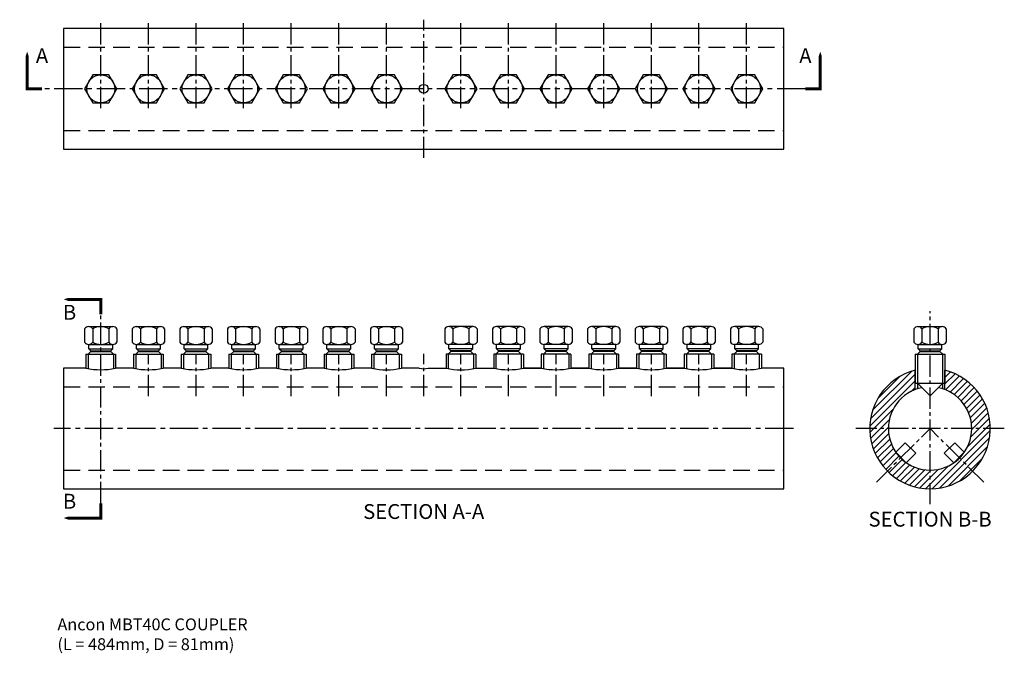
# Model space of a CAD drawing. Extents: x 38 to 700, y 165 to 591.
import ezdxf
from ezdxf.enums import TextEntityAlignment as Align

# ---------------------------------------------------------------- set-up
doc = ezdxf.new("R2010")
doc.units = 0
doc.header["$MEASUREMENT"] = 0
for name, pattern in [('CENTER', [50.8, 31.75, -6.35, 6.35, -6.35]), ('CENTER2', [28.575, 19.05, -3.175, 3.175, -3.175]), ('HIDDEN2', [4.7625, 3.175, -1.5875])]:
    doc.linetypes.add(name, pattern=pattern)
for name, color, linetype in [('ANCON-TEXT', 6, 'CONTINUOUS'), ('CENTRE', 1, 'CENTER'), ('DIMENSIONS', 2, 'CONTINUOUS'), ('HATCH', 9, 'CONTINUOUS'), ('OUTLINE', 4, 'CONTINUOUS')]:
    doc.layers.add(name, color=color, linetype=linetype)
doc.styles.add('BOLD', font='arial.ttf')
doc.styles.get("Standard").update_dxf_attribs({"font": 'tahoma.ttf'})

msp = doc.modelspace()

# ---------------------------------------------------------------- hatches: boundary and pattern name
at = {"layer": 'HATCH'}
h = msp.add_hatch(dxfattribs=at)
h.set_pattern_fill('ANSI31', color=256, scale=25)
h.paths.add_polyline_path([(639.77, 342.16), (639.77, 355.26, 0.342889), (609.27, 316.01), (621.77, 316.01, -0.310868)])
h.paths.add_polyline_path([(621.77, 316.01), (609.27, 316.01, 0.198912), (621.13, 287.37), (629.97, 296.21, -0.198912)])
h.paths.add_polyline_path([(649.77, 288.01, -0.198912), (629.97, 296.21), (621.13, 287.37, 0.198912), (649.77, 275.51)])
h.paths.add_polyline_path([(678.4, 287.37), (669.56, 296.21, -0.198912), (649.77, 288.01), (649.77, 275.51, 0.198912)])
h.paths.add_polyline_path([(690.27, 316.01), (677.77, 316.01, -0.198912), (669.56, 296.21), (678.4, 287.37, 0.198912)])
h.paths.add_polyline_path([(659.77, 355.26), (659.77, 342.16, -0.310868), (677.77, 316.01), (690.27, 316.01, 0.342889)])

# ---------------------------------------------------------------- linework, layer by layer
at = {"layer": 'CENTRE', "linetype": 'CENTER2', "ltscale": 0.75}
for p, q in [((92.49, 531.51), (92.49, 591.01)), ((124.49, 531.51), (124.49, 591.01)), ((156.49, 531.51), (156.49, 591.01)), ((188.49, 531.51), (188.49, 591.01)), ((220.49, 531.51), (220.49, 591.01)), ((252.49, 531.51), (252.49, 591.01)), ((284.49, 531.51), (284.49, 591.01)), ((309.49, 498.01), (309.49, 591.01)), ((334.49, 531.51), (334.49, 591.01)), ((366.49, 531.51), (366.49, 591.01)), ((398.49, 531.51), (398.49, 591.01)), ((430.49, 531.51), (430.49, 591.01)), ((462.49, 531.51), (462.49, 591.01)), ((494.49, 531.51), (494.49, 591.01)), ((526.49, 531.51), (526.49, 591.01)), ((92.49, 265.81), (92.49, 392.89)), ((649.77, 265.05), (649.77, 395.02)), ((124.49, 337.83), (124.49, 366.21)), ((156.49, 337.83), (156.49, 366.21)), ((188.49, 337.83), (188.49, 366.21)), ((220.49, 337.83), (220.49, 366.21)), ((252.49, 337.83), (252.49, 366.21)), ((284.49, 337.83), (284.49, 366.21)), ((309.49, 337.83), (309.49, 366.21)), ((334.49, 337.83), (334.49, 366.21)), ((366.49, 337.83), (366.49, 366.21)), ((398.49, 337.83), (398.49, 366.21)), ((430.49, 337.83), (430.49, 366.21)), ((462.49, 337.83), (462.49, 366.21)), ((494.49, 337.83), (494.49, 366.21)), ((526.49, 337.83), (526.49, 366.21)), ((699.67, 316.01), (599.87, 316.01)), ((613.73, 279.97), (649.77, 316.01)), ((685.8, 279.97), (649.77, 316.01))]:
    msp.add_line(p, q, dxfattribs=at)
at = {"layer": 'CENTRE', "linetype": 'CENTER2'}
for p, q in [((565.99, 544.51), (52.99, 544.51)), ((557.99, 316.01), (60.99, 316.01))]:
    msp.add_line(p, q, dxfattribs=at)
at = {"layer": 'OUTLINE', "linetype": 'HIDDEN2', "ltscale": 3.5}
for p, q in [((67.49, 572.51), (551.49, 572.51)), ((67.49, 516.51), (551.49, 516.51)), ((67.49, 344.01), (551.49, 344.01)), ((67.49, 288.01), (551.49, 288.01))]:
    msp.add_line(p, q, dxfattribs=at)
at = {"layer": 'OUTLINE', "linetype": 'Continuous'}
for p, q in [((84.35, 384.57), (100.63, 384.57)), ((116.35, 384.57), (132.63, 384.57)), ((148.35, 384.57), (164.63, 384.57)), ((180.35, 384.57), (196.63, 384.57)), ((212.35, 384.57), (228.63, 384.57)), ((244.35, 384.57), (260.63, 384.57)), ((276.35, 384.56), (292.63, 384.56)), ((342.63, 384.56), (326.35, 384.56)), ((374.63, 384.57), (358.35, 384.57)), ((406.63, 384.57), (390.35, 384.57)), ((438.63, 384.57), (422.35, 384.57)), ((470.63, 384.57), (454.36, 384.57)), ((502.63, 384.57), (486.35, 384.57)), ((534.63, 384.57), (518.35, 384.57)), ((641.63, 384.56), (657.9, 384.56)), ((81.64, 383.11), (81.64, 374.02)), ((87.07, 383.11), (87.07, 374.02)), ((97.92, 383.11), (97.92, 374.02)), ((103.34, 383.11), (103.34, 374.02)), ((113.64, 383.11), (113.64, 374.02)), ((119.07, 383.11), (119.07, 374.02)), ((129.92, 383.11), (129.92, 374.02)), ((135.34, 383.11), (135.34, 374.02)), ((145.64, 383.11), (145.64, 374.02)), ((151.06, 383.11), (151.06, 374.02)), ((161.91, 383.11), (161.91, 374.02)), ((167.34, 383.11), (167.34, 374.02)), ((177.64, 383.11), (177.64, 374.02)), ((183.07, 383.11), (183.07, 374.02)), ((193.92, 383.11), (193.92, 374.02)), ((199.34, 383.11), (199.34, 374.02)), ((209.64, 383.11), (209.64, 374.02)), ((215.07, 383.11), (215.07, 374.02)), ((225.92, 383.11), (225.92, 374.02)), ((231.34, 383.11), (231.34, 374.02)), ((241.64, 383.11), (241.64, 374.02)), ((247.07, 383.11), (247.07, 374.02)), ((257.92, 383.11), (257.92, 374.02)), ((263.34, 383.11), (263.34, 374.02)), ((273.64, 383.11), (273.64, 374.01)), ((279.07, 383.11), (279.07, 374.01)), ((289.92, 383.11), (289.92, 374.01)), ((295.34, 383.11), (295.34, 374.01)), ((323.64, 383.11), (323.64, 374.01)), ((329.07, 383.11), (329.07, 374.01)), ((339.92, 383.11), (339.92, 374.01)), ((345.34, 383.11), (345.34, 374.01)), ((355.64, 383.11), (355.64, 374.02)), ((361.07, 383.11), (361.07, 374.02)), ((371.92, 383.11), (371.92, 374.02)), ((377.34, 383.11), (377.34, 374.02)), ((387.64, 383.11), (387.64, 374.02)), ((393.07, 383.11), (393.07, 374.02)), ((403.92, 383.11), (403.92, 374.02)), ((409.34, 383.11), (409.34, 374.02)), ((419.64, 383.11), (419.64, 374.02)), ((425.07, 383.11), (425.07, 374.02)), ((435.92, 383.11), (435.92, 374.02)), ((441.34, 383.11), (441.34, 374.02)), ((451.64, 383.11), (451.64, 374.02)), ((457.07, 383.11), (457.07, 374.02)), ((467.92, 383.11), (467.92, 374.02)), ((473.34, 383.11), (473.34, 374.02)), ((483.64, 383.11), (483.64, 374.02)), ((489.07, 383.11), (489.07, 374.02)), ((499.92, 383.11), (499.92, 374.02)), ((505.34, 383.11), (505.34, 374.02)), ((515.64, 383.11), (515.64, 374.02)), ((521.07, 383.11), (521.07, 374.02)), ((531.92, 383.11), (531.92, 374.02)), ((537.34, 383.11), (537.34, 374.02)), ((638.92, 383.11), (638.92, 374.01)), ((644.34, 383.11), (644.34, 374.01)), ((655.19, 383.11), (655.19, 374.01)), ((660.62, 383.11), (660.62, 374.01)), ((84.35, 372.57), (100.63, 372.57)), ((116.35, 372.57), (132.63, 372.57)), ((148.35, 372.57), (164.63, 372.57)), ((180.35, 372.57), (196.63, 372.57)), ((212.35, 372.57), (228.63, 372.57)), ((244.35, 372.57), (260.63, 372.57)), ((276.35, 372.56), (292.63, 372.56)), ((342.63, 372.56), (326.35, 372.56)), ((374.63, 372.57), (358.35, 372.57)), ((406.63, 372.57), (390.35, 372.57)), ((438.63, 372.57), (422.35, 372.57)), ((470.63, 372.57), (454.36, 372.57)), ((502.63, 372.57), (486.35, 372.57)), ((534.63, 372.57), (518.35, 372.57)), ((641.63, 372.56), (657.9, 372.56))]:
    msp.add_line(p, q, dxfattribs=at)
at = {"layer": 'OUTLINE'}
for p, q in [((84.47, 369.62), (84.47, 372.57)), ((100.52, 369.62), (100.52, 372.57)), ((116.47, 369.62), (116.47, 372.57)), ((132.52, 369.62), (132.52, 372.57)), ((148.46, 369.62), (148.46, 372.57)), ((164.51, 369.62), (164.51, 372.57)), ((180.47, 369.62), (180.47, 372.57)), ((196.52, 369.62), (196.52, 372.57)), ((212.47, 369.62), (212.47, 372.57)), ((228.52, 369.62), (228.52, 372.57)), ((244.47, 369.62), (244.47, 372.57)), ((260.52, 369.62), (260.52, 372.57)), ((276.47, 369.61), (276.47, 372.56)), ((292.52, 369.61), (292.52, 372.56)), ((326.47, 369.61), (326.47, 372.56)), ((342.52, 369.61), (342.52, 372.56)), ((358.47, 369.62), (358.47, 372.57)), ((374.52, 369.62), (374.52, 372.57)), ((390.47, 369.62), (390.47, 372.57)), ((406.52, 369.62), (406.52, 372.57)), ((422.47, 369.62), (422.47, 372.57)), ((438.52, 369.62), (438.52, 372.57)), ((454.47, 369.62), (454.47, 372.57)), ((470.52, 369.62), (470.52, 372.57)), ((486.47, 369.62), (486.47, 372.57)), ((502.52, 369.62), (502.52, 372.57)), ((518.47, 369.62), (518.47, 372.57)), ((534.52, 369.62), (534.52, 372.57)), ((641.74, 369.61), (641.74, 372.56)), ((657.79, 369.61), (657.79, 372.56)), ((82.51, 366.04), (102.47, 366.04)), ((82.51, 366.04), (82.51, 356.52)), ((83.99, 366.04), (85.82, 367.87)), ((84.02, 366.04), (84.02, 356.25)), ((84.47, 369.62), (100.52, 369.62)), ((84.47, 369.62), (85.82, 368.27)), ((85.82, 368.27), (99.17, 368.27)), ((85.82, 367.87), (85.82, 368.27)), ((85.82, 367.87), (99.17, 367.87)), ((100.52, 369.62), (99.17, 368.27)), ((99.17, 367.87), (99.17, 368.27)), ((100.99, 366.04), (99.17, 367.87)), ((100.96, 366.04), (100.96, 356.25)), ((102.47, 366.04), (102.47, 356.52)), ((114.51, 366.04), (134.47, 366.04)), ((114.51, 366.04), (114.51, 356.52)), ((115.99, 366.04), (117.82, 367.87)), ((116.02, 366.04), (116.02, 356.25)), ((116.47, 369.62), (132.52, 369.62)), ((116.47, 369.62), (117.82, 368.27)), ((117.82, 368.27), (131.17, 368.27)), ((117.82, 367.87), (117.82, 368.27)), ((117.82, 367.87), (131.17, 367.87)), ((132.52, 369.62), (131.17, 368.27)), ((131.17, 367.87), (131.17, 368.27)), ((132.99, 366.04), (131.17, 367.87)), ((132.96, 366.04), (132.96, 356.25)), ((134.47, 366.04), (134.47, 356.52)), ((146.51, 366.04), (166.47, 366.04)), ((146.51, 366.04), (146.51, 356.52)), ((147.99, 366.04), (149.81, 367.87)), ((148.02, 366.04), (148.02, 356.25)), ((148.46, 369.62), (164.51, 369.62)), ((148.46, 369.62), (149.81, 368.27)), ((149.81, 368.27), (163.16, 368.27)), ((149.81, 367.87), (149.81, 368.27)), ((149.81, 367.87), (163.16, 367.87)), ((164.51, 369.62), (163.16, 368.27)), ((163.16, 367.87), (163.16, 368.27)), ((164.99, 366.04), (163.16, 367.87)), ((164.96, 366.04), (164.96, 356.25)), ((166.47, 366.04), (166.47, 356.52)), ((178.51, 366.04), (198.47, 366.04)), ((178.51, 366.04), (178.51, 356.52)), ((179.99, 366.04), (181.82, 367.87)), ((180.02, 366.04), (180.02, 356.25)), ((180.47, 369.62), (196.52, 369.62)), ((180.47, 369.62), (181.82, 368.27)), ((181.82, 368.27), (195.17, 368.27)), ((181.82, 367.87), (181.82, 368.27)), ((181.82, 367.87), (195.17, 367.87)), ((196.52, 369.62), (195.17, 368.27)), ((195.17, 367.87), (195.17, 368.27)), ((196.99, 366.04), (195.17, 367.87)), ((196.96, 366.04), (196.96, 356.25)), ((198.47, 366.04), (198.47, 356.52)), ((210.51, 366.04), (230.47, 366.04)), ((210.51, 366.04), (210.51, 356.52)), ((211.99, 366.04), (213.82, 367.87)), ((212.02, 366.04), (212.02, 356.25)), ((212.47, 369.62), (228.52, 369.62)), ((212.47, 369.62), (213.82, 368.27)), ((213.82, 368.27), (227.17, 368.27)), ((213.82, 367.87), (213.82, 368.27)), ((213.82, 367.87), (227.17, 367.87)), ((228.52, 369.62), (227.17, 368.27)), ((227.17, 367.87), (227.17, 368.27)), ((228.99, 366.04), (227.17, 367.87)), ((228.96, 366.04), (228.96, 356.25)), ((230.47, 366.04), (230.47, 356.52)), ((242.51, 366.04), (262.47, 366.04)), ((242.51, 366.04), (242.51, 356.52)), ((243.99, 366.04), (245.82, 367.87)), ((244.02, 366.04), (244.02, 356.25)), ((244.47, 369.62), (260.52, 369.62)), ((244.47, 369.62), (245.82, 368.27)), ((245.82, 368.27), (259.17, 368.27)), ((245.82, 367.87), (245.82, 368.27)), ((245.82, 367.87), (259.17, 367.87)), ((260.52, 369.62), (259.17, 368.27)), ((259.17, 367.87), (259.17, 368.27)), ((260.99, 366.04), (259.17, 367.87)), ((260.96, 366.04), (260.96, 356.25)), ((262.47, 366.04), (262.47, 356.52)), ((274.51, 366.04), (294.47, 366.04)), ((274.51, 366.04), (274.51, 356.51)), ((275.99, 366.04), (277.82, 367.86)), ((276.02, 366.04), (276.02, 356.24)), ((276.47, 369.61), (292.52, 369.61)), ((276.47, 369.61), (277.82, 368.26)), ((277.82, 368.26), (291.17, 368.26)), ((277.82, 367.86), (277.82, 368.26)), ((277.82, 367.86), (291.17, 367.86)), ((292.52, 369.61), (291.17, 368.26)), ((291.17, 367.86), (291.17, 368.26)), ((292.99, 366.04), (291.17, 367.86)), ((292.96, 366.04), (292.96, 356.24)), ((294.47, 366.04), (294.47, 356.51)), ((344.47, 366.04), (324.51, 366.04)), ((324.51, 366.04), (324.51, 356.51)), ((325.99, 366.04), (327.82, 367.86)), ((326.02, 366.04), (326.02, 356.24)), ((342.52, 369.61), (326.47, 369.61)), ((326.47, 369.61), (327.82, 368.26)), ((341.17, 368.26), (327.82, 368.26)), ((327.82, 367.86), (327.82, 368.26)), ((341.17, 367.86), (327.82, 367.86)), ((342.52, 369.61), (341.17, 368.26)), ((341.17, 367.86), (341.17, 368.26)), ((342.99, 366.04), (341.17, 367.86)), ((342.96, 366.04), (342.96, 356.24)), ((344.47, 366.04), (344.47, 356.51)), ((376.47, 366.04), (356.51, 366.04)), ((356.51, 366.04), (356.51, 356.52)), ((357.99, 366.04), (359.82, 367.87)), ((358.02, 366.04), (358.02, 356.25)), ((374.52, 369.62), (358.47, 369.62)), ((358.47, 369.62), (359.82, 368.27)), ((373.17, 368.27), (359.82, 368.27)), ((359.82, 367.87), (359.82, 368.27)), ((373.17, 367.87), (359.82, 367.87)), ((374.52, 369.62), (373.17, 368.27)), ((373.17, 367.87), (373.17, 368.27)), ((374.99, 366.04), (373.17, 367.87)), ((374.96, 366.04), (374.96, 356.25)), ((376.47, 366.04), (376.47, 356.52)), ((408.47, 366.04), (388.51, 366.04)), ((388.51, 366.04), (388.51, 356.52)), ((389.99, 366.04), (391.82, 367.87)), ((390.02, 366.04), (390.02, 356.25)), ((406.52, 369.62), (390.47, 369.62)), ((390.47, 369.62), (391.82, 368.27)), ((405.17, 368.27), (391.82, 368.27)), ((391.82, 367.87), (391.82, 368.27)), ((405.17, 367.87), (391.82, 367.87)), ((406.52, 369.62), (405.17, 368.27)), ((405.17, 367.87), (405.17, 368.27)), ((406.99, 366.04), (405.17, 367.87)), ((406.96, 366.04), (406.96, 356.25)), ((408.47, 366.04), (408.47, 356.52)), ((440.47, 366.04), (420.51, 366.04)), ((420.51, 366.04), (420.51, 356.52)), ((421.99, 366.04), (423.82, 367.87)), ((422.02, 366.04), (422.02, 356.25)), ((438.52, 369.62), (422.47, 369.62)), ((422.47, 369.62), (423.82, 368.27)), ((437.17, 368.27), (423.82, 368.27)), ((423.82, 367.87), (423.82, 368.27)), ((437.17, 367.87), (423.82, 367.87)), ((438.52, 369.62), (437.17, 368.27)), ((437.17, 367.87), (437.17, 368.27)), ((438.99, 366.04), (437.17, 367.87)), ((438.96, 366.04), (438.96, 356.25)), ((440.47, 366.04), (440.47, 356.52)), ((472.47, 366.04), (452.51, 366.04)), ((452.51, 366.04), (452.51, 356.52)), ((453.99, 366.04), (455.82, 367.87)), ((454.03, 366.04), (454.03, 356.25)), ((470.52, 369.62), (454.47, 369.62)), ((454.47, 369.62), (455.82, 368.27)), ((469.17, 368.27), (455.82, 368.27)), ((455.82, 367.87), (455.82, 368.27)), ((469.17, 367.87), (455.82, 367.87)), ((470.52, 369.62), (469.17, 368.27)), ((469.17, 367.87), (469.17, 368.27)), ((470.99, 366.04), (469.17, 367.87)), ((470.96, 366.04), (470.96, 356.25)), ((472.47, 366.04), (472.47, 356.52)), ((504.47, 366.04), (484.51, 366.04)), ((484.51, 366.04), (484.51, 356.52)), ((485.99, 366.04), (487.82, 367.87)), ((486.02, 366.04), (486.02, 356.25)), ((502.52, 369.62), (486.47, 369.62)), ((486.47, 369.62), (487.82, 368.27)), ((501.17, 368.27), (487.82, 368.27)), ((487.82, 367.87), (487.82, 368.27)), ((501.17, 367.87), (487.82, 367.87)), ((502.52, 369.62), (501.17, 368.27)), ((501.17, 367.87), (501.17, 368.27)), ((502.99, 366.04), (501.17, 367.87)), ((502.96, 366.04), (502.96, 356.25)), ((504.47, 366.04), (504.47, 356.52)), ((536.47, 366.04), (516.51, 366.04)), ((516.51, 366.04), (516.51, 356.52)), ((517.99, 366.04), (519.82, 367.87)), ((518.02, 366.04), (518.02, 356.25)), ((534.52, 369.62), (518.47, 369.62)), ((518.47, 369.62), (519.82, 368.27)), ((533.17, 368.27), (519.82, 368.27)), ((519.82, 367.87), (519.82, 368.27)), ((533.17, 367.87), (519.82, 367.87)), ((534.52, 369.62), (533.17, 368.27)), ((533.17, 367.87), (533.17, 368.27)), ((534.99, 366.04), (533.17, 367.87)), ((534.96, 366.04), (534.96, 356.25)), ((536.47, 366.04), (536.47, 356.52)), ((639.79, 366.04), (659.74, 366.04)), ((639.79, 366.04), (639.79, 346.56)), ((641.27, 366.04), (643.09, 367.86)), ((641.3, 366.04), (641.3, 342.7)), ((641.74, 369.61), (657.79, 369.61)), ((641.74, 369.61), (643.09, 368.26)), ((643.09, 368.26), (656.44, 368.26)), ((643.09, 367.86), (643.09, 368.26)), ((643.09, 367.86), (656.44, 367.86)), ((657.79, 369.61), (656.44, 368.26)), ((656.44, 367.86), (656.44, 368.26)), ((658.27, 366.04), (656.44, 367.86)), ((658.23, 366.04), (658.23, 342.7)), ((659.74, 366.04), (659.74, 346.56)), ((82.55, 356.51), (67.49, 356.51)), ((67.49, 356.51), (67.49, 275.51)), ((484.51, 356.52), (472.47, 356.52)), ((516.55, 356.51), (504.43, 356.51)), ((551.49, 356.51), (536.43, 356.51)), ((551.49, 275.51), (551.49, 356.51)), ((639.77, 342.16), (639.77, 355.26)), ((659.77, 342.16), (659.77, 355.26)), ((639.79, 346.56), (659.74, 346.56)), ((649.77, 338.06), (641.27, 346.56)), ((649.77, 338.06), (658.27, 346.56)), ((626.75, 300.06), (633.11, 306.43)), ((633.11, 306.43), (640.18, 299.36)), ((666.42, 306.43), (659.35, 299.36)), ((672.78, 300.06), (666.42, 306.43)), ((633.82, 292.99), (626.75, 300.06)), ((633.82, 292.99), (640.18, 299.36)), ((665.71, 292.99), (659.35, 299.36)), ((665.71, 292.99), (672.78, 300.06)), ((67.49, 275.51), (551.49, 275.51))]:
    msp.add_line(p, q, dxfattribs=at)
for points in [[(67.49, 504.01), (551.49, 504.01), (551.49, 585.01), (67.49, 585.01)], [(81.64, 544.51), (87.07, 535.11), (97.92, 535.11), (103.34, 544.51), (97.92, 553.91), (87.07, 553.91)], [(113.64, 544.51), (119.07, 535.11), (129.92, 535.11), (135.34, 544.51), (129.92, 553.91), (119.07, 553.91)], [(145.64, 544.51), (151.07, 535.11), (161.92, 535.11), (167.34, 544.51), (161.92, 553.91), (151.07, 553.91)], [(177.64, 544.51), (183.07, 535.11), (193.92, 535.11), (199.34, 544.51), (193.92, 553.91), (183.07, 553.91)], [(209.64, 544.51), (215.07, 535.11), (225.92, 535.11), (231.34, 544.51), (225.92, 553.91), (215.07, 553.91)], [(241.64, 544.51), (247.07, 535.11), (257.92, 535.11), (263.34, 544.51), (257.92, 553.91), (247.07, 553.91)], [(273.64, 544.51), (279.07, 535.11), (289.92, 535.11), (295.34, 544.51), (289.92, 553.91), (279.07, 553.91)], [(323.64, 544.51), (329.07, 535.11), (339.92, 535.11), (345.34, 544.51), (339.92, 553.91), (329.07, 553.91)], [(355.64, 544.51), (361.07, 535.11), (371.92, 535.11), (377.34, 544.51), (371.92, 553.91), (361.07, 553.91)], [(387.64, 544.51), (393.07, 535.11), (403.92, 535.11), (409.34, 544.51), (403.92, 553.91), (393.07, 553.91)], [(419.64, 544.51), (425.07, 535.11), (435.92, 535.11), (441.34, 544.51), (435.92, 553.91), (425.07, 553.91)], [(451.64, 544.51), (457.07, 535.11), (467.92, 535.11), (473.34, 544.51), (467.92, 553.91), (457.07, 553.91)], [(483.64, 544.51), (489.07, 535.11), (499.92, 535.11), (505.34, 544.51), (499.92, 553.91), (489.07, 553.91)], [(515.64, 544.51), (521.07, 535.11), (531.92, 535.11), (537.34, 544.51), (531.92, 553.91), (521.07, 553.91)]]:
    msp.add_lwpolyline(points, close=True, dxfattribs=at)
for points in [[(42.99, 569.51, 0, 10, 0), (42.99, 554.51, 2, 2, 0), (42.99, 544.51, 2, 2, 0), (52.99, 544.51, 2, 2, 0)], [(575.99, 569.51, 0, 10, 0), (575.99, 554.51, 2, 2, 0), (575.99, 544.51, 2, 2, 0), (565.99, 544.51, 2, 2, 0)], [(67.49, 402.89, 0, 10, 0), (82.49, 402.89, 2, 2, 0), (92.49, 402.89, 2, 2, 0), (92.49, 392.89, 2, 2, 0)], [(67.49, 255.81, 0, 10, 0), (82.49, 255.81, 2, 2, 0), (92.49, 255.81, 2, 2, 0), (92.49, 265.81, 2, 2, 0)]]:
    msp.add_lwpolyline(points, format="xyseb", dxfattribs=at)
for points in [[(114.55, 356.51), (102.47, 356.52)], [(146.55, 356.51), (134.47, 356.52)], [(178.55, 356.51), (166.43, 356.51)], [(210.51, 356.52), (198.43, 356.51)], [(242.55, 356.51), (230.43, 356.51)], [(274.51, 356.51), (262.47, 356.52)], [(306.49, 356.51), (294.47, 356.51)], [(312.49, 356.51), (324.51, 356.51)], [(344.47, 356.51), (356.51, 356.52)], [(376.43, 356.51), (388.55, 356.51)], [(388.51, 356.52), (376.47, 356.52)], [(420.55, 356.51), (408.47, 356.52)], [(408.47, 356.52), (420.55, 356.51)], [(440.43, 356.51), (452.55, 356.51)], [(452.55, 356.51), (440.47, 356.52)], [(472.43, 356.51), (484.51, 356.52)], [(504.43, 356.51), (516.51, 356.52)]]:
    msp.add_lwpolyline(points, dxfattribs=at)
for centre, radius in [((92.49, 544.51), 9.4), ((124.49, 544.51), 9.4), ((156.49, 544.51), 9.4), ((188.49, 544.51), 9.4), ((220.49, 544.51), 9.4), ((252.49, 544.51), 9.4), ((284.49, 544.51), 9.4), ((334.49, 544.51), 9.4), ((366.49, 544.51), 9.4), ((398.49, 544.51), 9.4), ((430.49, 544.51), 9.4), ((462.49, 544.51), 9.4), ((494.49, 544.51), 9.4), ((526.49, 544.51), 9.4), ((309.49, 544.51), 3)]:
    msp.add_circle(centre, radius, dxfattribs=at)
at = {"layer": 'OUTLINE', "linetype": 'Continuous'}
for centre, radius, start, end in [((84.35, 381.31), 3.26, 33.62643, 146.37357), ((92.49, 373.72), 10.85, 60, 120), ((100.63, 381.31), 3.26, 33.62643, 146.37357), ((116.35, 381.31), 3.26, 33.62643, 146.37357), ((124.49, 373.72), 10.85, 60, 120), ((132.63, 381.31), 3.26, 33.62643, 146.37357), ((148.35, 381.31), 3.26, 33.62643, 146.37357), ((156.49, 373.72), 10.85, 60, 120), ((164.63, 381.31), 3.26, 33.62643, 146.37357), ((180.35, 381.31), 3.26, 33.62643, 146.37357), ((188.49, 373.72), 10.85, 60, 120), ((196.63, 381.31), 3.26, 33.62643, 146.37357), ((212.35, 381.31), 3.26, 33.62643, 146.37357), ((220.49, 373.72), 10.85, 60, 120), ((228.63, 381.31), 3.26, 33.62643, 146.37357), ((244.35, 381.31), 3.26, 33.62643, 146.37357), ((252.49, 373.72), 10.85, 60, 120), ((260.63, 381.31), 3.26, 33.62643, 146.37357), ((276.35, 381.3), 3.26, 33.62643, 146.37357), ((284.49, 373.71), 10.85, 60, 120), ((292.63, 381.3), 3.26, 33.62643, 146.37357), ((326.35, 381.3), 3.26, 33.62643, 146.37357), ((334.49, 373.71), 10.85, 60, 120), ((342.63, 381.3), 3.26, 33.62643, 146.37357), ((358.35, 381.31), 3.26, 33.62643, 146.37357), ((366.49, 373.72), 10.85, 60, 120), ((374.63, 381.31), 3.26, 33.62643, 146.37357), ((390.35, 381.31), 3.26, 33.62643, 146.37357), ((398.49, 373.72), 10.85, 60, 120), ((406.63, 381.31), 3.26, 33.62643, 146.37357), ((422.35, 381.31), 3.26, 33.62643, 146.37357), ((430.49, 373.72), 10.85, 60, 120), ((438.63, 381.31), 3.26, 33.62643, 146.37357), ((454.36, 381.31), 3.26, 33.62643, 146.37357), ((462.49, 373.72), 10.85, 60, 120), ((470.63, 381.31), 3.26, 33.62643, 146.37357), ((486.35, 381.31), 3.26, 33.62643, 146.37357), ((494.49, 373.72), 10.85, 60, 120), ((502.63, 381.31), 3.26, 33.62643, 146.37357), ((518.35, 381.31), 3.26, 33.62643, 146.37357), ((526.49, 373.72), 10.85, 60, 120), ((534.63, 381.31), 3.26, 33.62643, 146.37357), ((641.63, 381.3), 3.26, 33.62643, 146.37357), ((649.77, 373.71), 10.85, 60, 120), ((657.9, 381.3), 3.26, 33.62643, 146.37357), ((84.35, 375.83), 3.26, 213.62643, 326.37357), ((92.49, 383.42), 10.85, 240, 300), ((100.63, 375.83), 3.26, 213.62643, 326.37357), ((116.35, 375.83), 3.26, 213.62643, 326.37357), ((124.49, 383.42), 10.85, 240, 300), ((132.63, 375.83), 3.26, 213.62643, 326.37357), ((148.35, 375.83), 3.26, 213.62643, 326.37357), ((156.49, 383.42), 10.85, 240, 300), ((164.63, 375.83), 3.26, 213.62643, 326.37357), ((180.35, 375.83), 3.26, 213.62643, 326.37357), ((188.49, 383.42), 10.85, 240, 300), ((196.63, 375.83), 3.26, 213.62643, 326.37357), ((212.35, 375.83), 3.26, 213.62643, 326.37357), ((220.49, 383.42), 10.85, 240, 300), ((228.63, 375.83), 3.26, 213.62643, 326.37357), ((244.35, 375.83), 3.26, 213.62643, 326.37357), ((252.49, 383.42), 10.85, 240, 300), ((260.63, 375.83), 3.26, 213.62643, 326.37357), ((276.35, 375.82), 3.26, 213.62643, 326.37357), ((284.49, 383.41), 10.85, 240, 300), ((292.63, 375.82), 3.26, 213.62643, 326.37357), ((326.35, 375.82), 3.26, 213.62643, 326.37357), ((334.49, 383.41), 10.85, 240, 300), ((342.63, 375.82), 3.26, 213.62643, 326.37357), ((358.35, 375.83), 3.26, 213.62643, 326.37357), ((366.49, 383.42), 10.85, 240, 300), ((374.63, 375.83), 3.26, 213.62643, 326.37357), ((390.35, 375.83), 3.26, 213.62643, 326.37357), ((398.49, 383.42), 10.85, 240, 300), ((406.63, 375.83), 3.26, 213.62643, 326.37357), ((422.35, 375.83), 3.26, 213.62643, 326.37357), ((430.49, 383.42), 10.85, 240, 300), ((438.63, 375.83), 3.26, 213.62643, 326.37357), ((454.36, 375.83), 3.26, 213.62643, 326.37357), ((462.49, 383.42), 10.85, 240, 300), ((470.63, 375.83), 3.26, 213.62643, 326.37357), ((486.35, 375.83), 3.26, 213.62643, 326.37357), ((494.49, 383.42), 10.85, 240, 300), ((502.63, 375.83), 3.26, 213.62643, 326.37357), ((518.35, 375.83), 3.26, 213.62643, 326.37357), ((526.49, 383.42), 10.85, 240, 300), ((534.63, 375.83), 3.26, 213.62643, 326.37357), ((641.63, 375.82), 3.26, 213.62643, 326.37357), ((649.77, 383.41), 10.85, 240, 300), ((657.9, 375.82), 3.26, 213.62643, 326.37357), ((92.49, 407.67), 52.12, 258.96167, 281.03833), ((124.49, 407.67), 52.12, 258.96167, 281.03833), ((156.49, 407.67), 52.12, 258.96167, 281.03833), ((188.49, 407.67), 52.12, 258.96167, 281.03833), ((220.49, 407.67), 52.12, 258.96167, 281.03833), ((252.49, 407.67), 52.12, 258.96167, 281.03833), ((284.49, 407.66), 52.12, 258.96167, 281.03833), ((334.49, 407.66), 52.12, 258.96167, 281.03833), ((366.49, 407.67), 52.12, 258.96167, 281.03833), ((398.49, 407.67), 52.12, 258.96167, 281.03833), ((430.49, 407.67), 52.12, 258.96167, 281.03833), ((462.49, 407.67), 52.12, 258.96167, 281.03833), ((494.49, 407.67), 52.12, 258.96167, 281.03833), ((526.49, 407.67), 52.12, 258.96167, 281.03833)]:
    msp.add_arc(centre, radius, start, end, dxfattribs=at)
at = {"layer": 'OUTLINE'}
for centre, radius, start, end in [((309.49, 372.94), 16.7, 259.65117, 280.34883), ((309.49, 372.94), 16.7, 259.65117, 280.34883), ((649.77, 316.01), 40.5, 104.26429, 75.73571), ((649.77, 316.01), 28, 101.16083, 78.83917)]:
    msp.add_arc(centre, radius, start, end, dxfattribs=at)

# ---------------------------------------------------------------- texts
at = {"layer": 'ANCON-TEXT', "insert": (63.37, 188.29), "char_height": 8, "attachment_point": 1}
msp.add_mtext_dynamic_manual_height_columns('{\\fArial|b0|i0|c0|p34;Ancon MBT40C COUPLER\\P(L = 484mm, D = 81mm)}', width=138.395, gutter_width=1, heights=[0], dxfattribs=at)
at = {"layer": 'DIMENSIONS', "style": 'BOLD'}
for s, p in [('A', (52.99, 565.51)), ('A', (565.99, 565.51)), ('B', (71.49, 392.89)), ('B', (71.49, 265.81))]:
    msp.add_text(s, height=10, dxfattribs=at).set_placement(p, align=Align.MIDDLE)
at = {"layer": 'DIMENSIONS', "linetype": 'Continuous', "char_height": 10, "attachment_point": 2, "style": 'BOLD'}
for s, insert in [('SECTION A-A', (309.49, 265.19)), ('SECTION B-B', (649.77, 260.05))]:
    msp.add_mtext(s, dxfattribs=dict(at, insert=insert))

doc.saveas('drawing.dxf')
